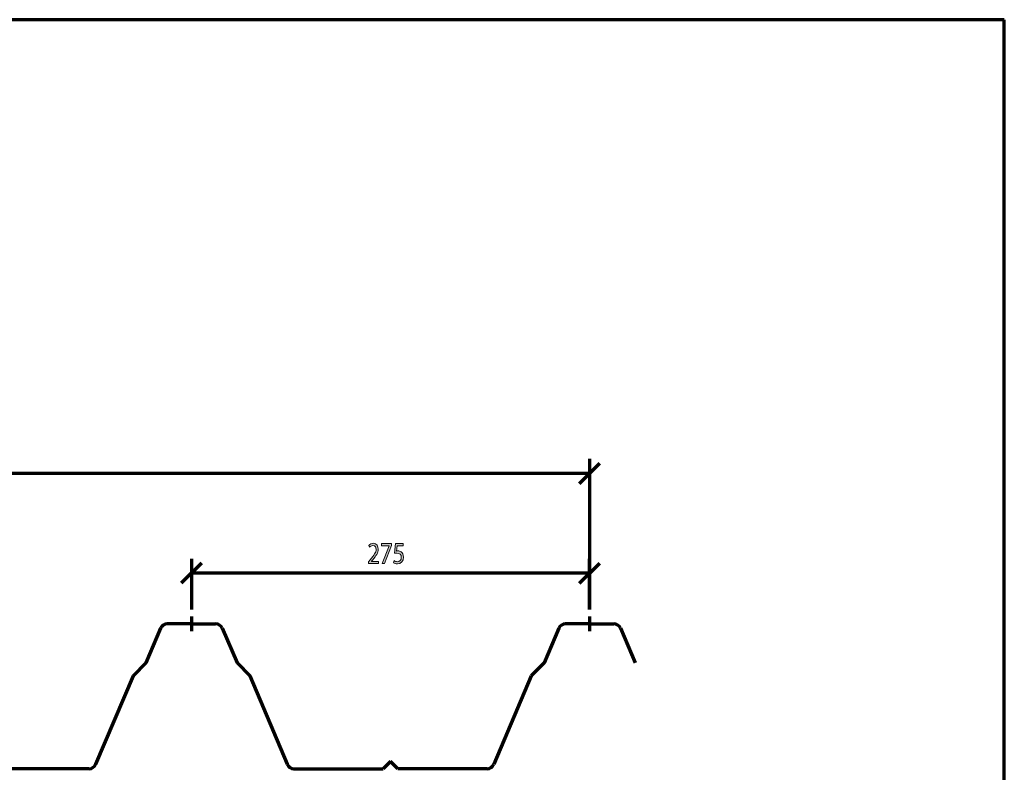
# Model space of a CAD drawing. Units: millimetres. Extents: x -531 to 829, y -385 to 595.
# Drawn here: x 149 to 829, y 75 to 595 of the extents above; entities that cross this region are included whole.
import ezdxf

# ---------------------------------------------------------------- set-up
doc = ezdxf.new("R2010")
doc.units = ezdxf.units.MM
doc.header["$MEASUREMENT"] = 0
doc.linetypes.add('AI-Linetype-1', pattern=[87.503528, 25, -12.5, 25, -12.5, 0.003528, -12.5])
doc.linetypes.add('AI-Linetype-2', pattern=[87.503528, 25, -12.5, 25, -12.5, 0.003528, -12.5])
doc.layers.add('C', color=7, linetype='Continuous', lineweight=0)
doc.layers.add('MASSE', color=7, linetype='Continuous', lineweight=0)

# ---------------------------------------------------------------- blocks, each defined once
blk = doc.blocks.new('Block_22')
at = {"layer": 'MASSE', "color": 3, "lineweight": 70}
for p, q in [((535.13, 274.98), (549.13, 288.98)), ((542.13, 291.98), (542.13, 187.98)), ((-282.87, 281.98), (542.13, 281.98))]:
    blk.add_line(p, q, dxfattribs=at)
blk = doc.blocks.new('Block_39')
at = {"layer": 'MASSE'}
h = blk.add_hatch(color=2, dxfattribs=at)
h.dxf.hatch_style = 2
edge = h.paths.add_edge_path()
edge.add_spline(control_points=[(389.39, 219.58), (389.39, 219.58), (389.39, 220.72), (389.39, 220.72), (389.39, 220.72), (390.56, 222.14), (390.56, 222.14), (393.38, 225.49), (394.65, 227.27), (394.66, 229.35), (394.66, 230.74), (394.12, 232.04), (392.48, 232.04), (391.48, 232.04), (390.65, 231.4), (390.14, 230.87), (390.14, 230.87), (389.66, 232.18), (389.66, 232.18), (390.43, 232.99), (391.51, 233.58), (392.78, 233.58), (395.16, 233.58), (396.16, 231.55), (396.16, 229.58), (396.16, 227.04), (394.68, 224.98), (392.36, 222.18), (392.36, 222.18), (391.48, 221.17), (391.48, 221.17), (391.48, 221.17), (391.48, 221.12), (391.48, 221.12), (391.48, 221.12), (396.43, 221.12), (396.43, 221.12), (396.43, 221.12), (396.43, 219.58), (396.43, 219.58), (396.43, 219.58), (389.39, 219.58), (389.39, 219.58)], knot_values=[0, 0, 0, 0, 1, 1, 1, 2, 2, 2, 3, 3, 3, 4, 4, 4, 5, 5, 5, 6, 6, 6, 7, 7, 7, 8, 8, 8, 9, 9, 9, 10, 10, 10, 11, 11, 11, 12, 12, 12, 13, 13, 13, 14, 14, 14, 14], degree=3, periodic=0)
h = blk.add_hatch(color=2, dxfattribs=at)
h.dxf.hatch_style = 2
edge = h.paths.add_edge_path()
edge.add_spline(control_points=[(405.24, 233.35), (405.24, 233.35), (405.24, 232.12), (405.24, 232.12), (405.24, 232.12), (400.44, 219.58), (400.44, 219.58), (400.44, 219.58), (398.9, 219.58), (398.9, 219.58), (398.9, 219.58), (403.68, 231.76), (403.68, 231.76), (403.68, 231.76), (403.68, 231.8), (403.68, 231.8), (403.68, 231.8), (398.29, 231.8), (398.29, 231.8), (398.29, 231.8), (398.29, 233.35), (398.29, 233.35), (398.29, 233.35), (405.24, 233.35), (405.24, 233.35)], knot_values=[0, 0, 0, 0, 1, 1, 1, 2, 2, 2, 3, 3, 3, 4, 4, 4, 5, 5, 5, 6, 6, 6, 7, 7, 7, 8, 8, 8, 8], degree=3, periodic=0)
h = blk.add_hatch(color=2, dxfattribs=at)
h.dxf.hatch_style = 2
edge = h.paths.add_edge_path()
edge.add_spline(control_points=[(413.36, 231.78), (413.36, 231.78), (409.15, 231.78), (409.15, 231.78), (409.15, 231.78), (408.73, 228.24), (408.73, 228.24), (408.99, 228.29), (409.22, 228.33), (409.63, 228.33), (410.48, 228.33), (411.32, 228.1), (412, 227.59), (412.87, 226.97), (413.58, 225.79), (413.58, 224.05), (413.58, 221.36), (411.87, 219.34), (409.48, 219.34), (408.27, 219.34), (407.26, 219.77), (406.73, 220.19), (406.73, 220.19), (407.1, 221.61), (407.1, 221.61), (407.56, 221.27), (408.46, 220.85), (409.46, 220.85), (410.87, 220.85), (412.07, 221.99), (412.07, 223.84), (412.05, 225.62), (411.1, 226.89), (408.9, 226.89), (408.27, 226.89), (407.78, 226.8), (407.37, 226.74), (407.37, 226.74), (408.09, 233.35), (408.09, 233.35), (408.09, 233.35), (413.36, 233.35), (413.36, 233.35), (413.36, 233.35), (413.36, 231.78), (413.36, 231.78)], knot_values=[0, 0, 0, 0, 1, 1, 1, 2, 2, 2, 3, 3, 3, 4, 4, 4, 5, 5, 5, 6, 6, 6, 7, 7, 7, 8, 8, 8, 9, 9, 9, 10, 10, 10, 11, 11, 11, 12, 12, 12, 13, 13, 13, 14, 14, 14, 15, 15, 15, 15], degree=3, periodic=0)
for points, knots in [([(389.39, 219.58), (389.39, 219.58), (389.39, 220.72), (389.39, 220.72), (389.39, 220.72), (390.56, 222.14), (390.56, 222.14), (393.38, 225.49), (394.65, 227.27), (394.66, 229.35), (394.66, 230.74), (394.12, 232.04), (392.48, 232.04), (391.48, 232.04), (390.65, 231.4), (390.14, 230.87), (390.14, 230.87), (389.66, 232.18), (389.66, 232.18), (390.43, 232.99), (391.51, 233.58), (392.78, 233.58), (395.16, 233.58), (396.16, 231.55), (396.16, 229.58), (396.16, 227.04), (394.68, 224.98), (392.36, 222.18), (392.36, 222.18), (391.48, 221.17), (391.48, 221.17), (391.48, 221.17), (391.48, 221.12), (391.48, 221.12), (391.48, 221.12), (396.43, 221.12), (396.43, 221.12), (396.43, 221.12), (396.43, 219.58), (396.43, 219.58), (396.43, 219.58), (389.39, 219.58), (389.39, 219.58)], [0, 0, 0, 0, 1, 1, 1, 2, 2, 2, 3, 3, 3, 4, 4, 4, 5, 5, 5, 6, 6, 6, 7, 7, 7, 8, 8, 8, 9, 9, 9, 10, 10, 10, 11, 11, 11, 12, 12, 12, 13, 13, 13, 14, 14, 14, 14]), ([(405.24, 233.35), (405.24, 233.35), (405.24, 232.12), (405.24, 232.12), (405.24, 232.12), (400.44, 219.58), (400.44, 219.58), (400.44, 219.58), (398.9, 219.58), (398.9, 219.58), (398.9, 219.58), (403.68, 231.76), (403.68, 231.76), (403.68, 231.76), (403.68, 231.8), (403.68, 231.8), (403.68, 231.8), (398.29, 231.8), (398.29, 231.8), (398.29, 231.8), (398.29, 233.35), (398.29, 233.35), (398.29, 233.35), (405.24, 233.35), (405.24, 233.35)], [0, 0, 0, 0, 1, 1, 1, 2, 2, 2, 3, 3, 3, 4, 4, 4, 5, 5, 5, 6, 6, 6, 7, 7, 7, 8, 8, 8, 8]), ([(413.36, 231.78), (413.36, 231.78), (409.15, 231.78), (409.15, 231.78), (409.15, 231.78), (408.73, 228.24), (408.73, 228.24), (408.99, 228.29), (409.22, 228.33), (409.63, 228.33), (410.48, 228.33), (411.32, 228.1), (412, 227.59), (412.87, 226.97), (413.58, 225.79), (413.58, 224.05), (413.58, 221.36), (411.87, 219.34), (409.48, 219.34), (408.27, 219.34), (407.26, 219.77), (406.73, 220.19), (406.73, 220.19), (407.1, 221.61), (407.1, 221.61), (407.56, 221.27), (408.46, 220.85), (409.46, 220.85), (410.87, 220.85), (412.07, 221.99), (412.07, 223.84), (412.05, 225.62), (411.1, 226.89), (408.9, 226.89), (408.27, 226.89), (407.78, 226.8), (407.37, 226.74), (407.37, 226.74), (408.09, 233.35), (408.09, 233.35), (408.09, 233.35), (413.36, 233.35), (413.36, 233.35), (413.36, 233.35), (413.36, 231.78), (413.36, 231.78)], [0, 0, 0, 0, 1, 1, 1, 2, 2, 2, 3, 3, 3, 4, 4, 4, 5, 5, 5, 6, 6, 6, 7, 7, 7, 8, 8, 8, 9, 9, 9, 10, 10, 10, 11, 11, 11, 12, 12, 12, 13, 13, 13, 14, 14, 14, 15, 15, 15, 15])]:
    blk.add_open_spline(points, degree=3, knots=knots, dxfattribs=at)
blk = doc.blocks.new('Block_38')
at = {"layer": 'MASSE'}
blk.add_blockref('Block_39', (0, 0), dxfattribs=at)
blk = doc.blocks.new('Block_37')
at = {"layer": 'MASSE', "color": 3, "lineweight": 70}
for p, q in [((274.13, 219.98), (260.13, 205.98)), ((267.13, 222.98), (267.13, 187.98)), ((535.13, 205.98), (549.13, 219.98)), ((542.13, 187.98), (542.13, 222.98)), ((542.13, 212.98), (267.13, 212.98))]:
    blk.add_line(p, q, dxfattribs=at)
at = {"layer": 'MASSE'}
blk.add_blockref('Block_38', (0, 0), dxfattribs=at)

msp = doc.modelspace()

# ---------------------------------------------------------------- linework, layer by layer
at = {"layer": 'C', "color": 7, "lineweight": 70}
for p, q in [((828.52, 595.13), (-531.48, 595.13)), ((828.52, -384.87), (828.52, 595.13)), ((267.13, 177.98), (250.44, 177.98)), ((267.13, 177.98), (283.83, 177.98)), ((542.13, 177.98), (525.44, 177.98)), ((542.13, 177.98), (558.83, 177.98)), ((245.84, 174.93), (235.66, 150.98)), ((288.43, 174.93), (298.61, 150.98)), ((520.84, 174.93), (510.66, 150.98)), ((563.43, 174.93), (573.61, 150.98)), ((235.66, 150.98), (226.83, 141.98)), ((298.61, 150.98), (307.43, 141.98)), ((510.66, 150.98), (501.83, 141.98)), ((226.83, 141.98), (200.93, 81.02)), ((307.43, 141.98), (333.34, 81.02)), ((501.83, 141.98), (475.93, 81.02)), ((404.63, 82.98), (399.63, 77.98)), ((404.63, 82.98), (399.63, 77.98)), ((409.63, 77.98), (404.63, 82.98)), ((409.63, 77.98), (404.63, 82.98)), ((196.33, 77.98), (134.63, 77.98)), ((337.94, 77.98), (399.63, 77.98)), ((471.33, 77.98), (409.63, 77.98))]:
    msp.add_line(p, q, dxfattribs=at)
at = {"layer": 'C', "color": 2, "linetype": 'AI-Linetype-2', "lineweight": 70}
msp.add_line((267.13, 182.98), (267.13, 172.98), dxfattribs=at)
at = {"layer": 'C', "color": 2, "linetype": 'AI-Linetype-1', "lineweight": 70}
msp.add_line((542.13, 182.98), (542.13, 172.98), dxfattribs=at)
at = {"layer": 'C', "color": 7, "lineweight": 70}
for points in [[(250.44, 177.98), (248.43, 177.98), (246.62, 176.78), (245.84, 174.93)], [(288.43, 174.93), (287.65, 176.78), (285.83, 177.98), (283.83, 177.98)], [(525.44, 177.98), (523.43, 177.98), (521.62, 176.78), (520.84, 174.93)], [(563.43, 174.93), (562.65, 176.78), (560.83, 177.98), (558.83, 177.98)], [(196.33, 77.98), (198.33, 77.98), (200.15, 79.18), (200.93, 81.02)], [(333.34, 81.02), (334.12, 79.18), (335.93, 77.98), (337.94, 77.98)], [(471.33, 77.98), (473.33, 77.98), (475.15, 79.18), (475.93, 81.02)]]:
    msp.add_open_spline(points, degree=3, dxfattribs=at)

# ---------------------------------------------------------------- block references
at = {"layer": 'MASSE'}
for name in ['Block_22', 'Block_37']:
    msp.add_blockref(name, (0, 0), dxfattribs=at)

doc.saveas('drawing.dxf')
